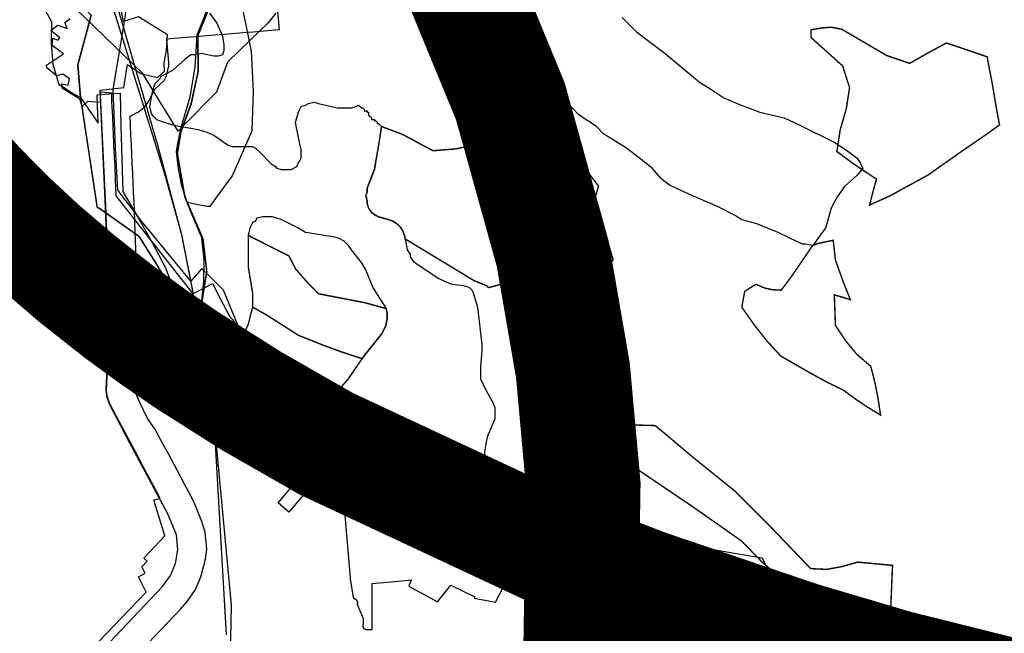
# Model space of a CAD drawing. Units: metres. Extents: x 574079 to 603061, y 4784392 to 4799111.
# Drawn here: x 583295 to 583982, y 4797639 to 4798068 of the extents above; entities that cross this region are included whole.
import ezdxf

# ---------------------------------------------------------------- set-up
doc = ezdxf.new("R2010")
doc.units = ezdxf.units.M
for name, color, linetype in [('C.10a_Residencial', 10, 'Continuous'), ('C.11_L-MEJORA_DE_ECOSISTEMAS', 213, 'Continuous'), ('C.12_L-SUELOS POTENCIALMENTE CONTAMINADOS', 22, 'Continuous'), ('C.1a_L-LUG_IMP_COM', 60, 'Continuous'), ('C.1d_L-VEGETACION DE INTERES', 60, 'Continuous'), ('C.1e_L-PROTECCION_FAUNA', 212, 'Continuous'), ('C.3a_L-DESLINDE', 10, 'Continuous'), ('C.3a_L-PROTECCION', 114, 'AUTONOMIA'), ('C.3b_L-ESPECIAL_PROTECCION_COMPATIBLE', 223, 'Continuous'), ('C.3b_L-ESPECIAL_PROTECCION_ESTRICTA', 223, 'Continuous'), ('C.6_Proteccion Paisajistica', 96, 'Continuous'), ('C.8_L-AREAS_INUNDABLES-100', 164, 'Continuous'), ('C.8_L-AREAS_INUNDABLES-500', 164, 'Continuous'), ('C.9_L-INTERES_GEOLOGICO', 165, 'Continuous')]:
    doc.layers.add(name, color=color, linetype=linetype)
doc.linetypes.add('AUTONOMIA', pattern='A,0,-0.55,[205,CARTO500.shx,S=0.375,R=0,X=0,Y=0],-0.55,0', length=1.1)

msp = doc.modelspace()

# ---------------------------------------------------------------- linework, layer by layer
at = {"layer": 'C.10a_Residencial'}
msp.add_lwpolyline([(583349.75, 4797633.48), (583382.81, 4797668.1), (583377.5, 4797678.82), (583382.21, 4797681.36), (583379.81, 4797685.81), (583383.59, 4797689.83), (583381.29, 4797692), (583396.04, 4797707.54), (583388.56, 4797731.75), (583388.39, 4797732.3), (583392.69, 4797733.82), (583389.77, 4797739.27), (583381.61, 4797754.5), (583375.21, 4797766.44), (583365.76, 4797784.14), (583360.1, 4797794.78), (583357, 4797800.78), (583355.73, 4797804.86), (583355.26, 4797808.56), (583355.43, 4797813.59), (583356.03, 4797824.97), (583356.73, 4797842.37), (583356.84, 4797854.2), (583356.96, 4797866.04), (583356.64, 4797886.35), (583355.72, 4797915.37), (583355.09, 4797930.86), (583351.28, 4798009.83), (583351.18, 4798011.72), (583351.16, 4798012.41), (583351.15, 4798013.11), (583351.15, 4798014.04), (583351.17, 4798015.09), (583351.27, 4798016.89), (583351.26, 4798017.17), (583358.67, 4798016.63), (583358.65, 4798016.27), (583358.62, 4798015.73), (583358.62, 4798014.8), (583358.7, 4798012.42), (583358.7, 4798011.33), (583359.03, 4798005.74), (583359.12, 4798004.31), (583359.63, 4797993.03), (583360.19, 4797981.74), (583360.2, 4797980.32), (583360.23, 4797978.9), (583360.29, 4797977.33), (583360.4, 4797975.37), (583360.64, 4797971.72), (583360.85, 4797968.06), (583360.98, 4797965.55), (583361.39, 4797956.13), (583361.67, 4797944.77), (583415.44, 4797876.29), (583429.34, 4797883.54), (583434.75, 4797872.64), (583440.62, 4797861.6), (583441.38, 4797860.63), (583442.13, 4797859.65), (583442.87, 4797858.65), (583443.58, 4797857.64), (583444.29, 4797856.62), (583444.97, 4797855.59), (583445.63, 4797854.54), (583446.27, 4797853.49), (583446.9, 4797852.42), (583447.51, 4797851.34), (583448.36, 4797849.75, -0.03576), (583452.37, 4797840.44), (583453.74, 4797840.89), (583455.89, 4797835.48), (583459.28, 4797836.7), (583461.03, 4797831.81), (583468.5, 4797834.4), (583471.93, 4797824.99), (583468.28, 4797823.83), (583464.48, 4797822.41), (583470.24, 4797803.14, -0.002615), (583479.09, 4797805.2), (583481.57, 4797791.94), (583484.26, 4797792.52), (583490.83, 4797795.15), (583503.42, 4797800.27), (583504.88, 4797800.74), (583508.67, 4797787.18), (583511.58, 4797779.62), (583513.35, 4797775.74), (583513.6, 4797774.84), (583519.11, 4797762.72), (583518.63, 4797762.51), (583525.67, 4797747.16), (583526.41, 4797745.53), (583523.85, 4797744.36), (583522.21, 4797741.41), (583520.11, 4797738.27), (583525.3, 4797678.25), (583525.41, 4797677.56), (583527.49, 4797664.36), (583529.78, 4797662.83), (583530.57, 4797660.52), (583530.04, 4797660.29), (583534.49, 4797649.85), (583534.34, 4797647.67), (583534.24, 4797643.69), (583534.77, 4797642.84), (583536.31, 4797642.1), (583537.8, 4797642.1), (583540.79, 4797642.13), (583540.58, 4797669.84), (583540.62, 4797674.12), (583564.15, 4797676.42), (583567.96, 4797676.79), (583566.34, 4797672.37), (583586.21, 4797661.49), (583595.54, 4797673.1), (583612.25, 4797664.84), (583611.86, 4797663.92), (583611.86, 4797663.92), (583626.79, 4797661.27), (583635.18, 4797677.29), (583665.03, 4797662.48), (583668.19, 4797661.08), (583670.54, 4797660.46), (583673.54, 4797671.55), (583676.31, 4797690.65), (583685.56, 4797691.26), (583684.5, 4797699.41), (583683.24, 4797710.93), (583687.75, 4797712.91), (583727.18, 4797701.84), (583742.16, 4797697.09), (583751.04, 4797693.68), (583758.33, 4797699.54), (583778.91, 4797698.02), (583800.44, 4797694.24), (583813.02, 4797692.03), (583816.26, 4797685.29), (583799.83, 4797665.72), (583798.52, 4797661), (583797.72, 4797658.12), (583797.64, 4797657.93), (583797.27, 4797657.52), (583796.74, 4797656.95), (583790.8, 4797650.41), (583786.96, 4797646.19), (583786.38, 4797645.56), (583785.36, 4797644.58), (583784.25, 4797644.24), (583783.32, 4797644.3), (583782.16, 4797644.7), (583781.29, 4797645.11), (583780.69, 4797645.39), (583778.77, 4797646.35), (583777.09, 4797647.19), (583776.04, 4797647.79), (583773.7, 4797649.14), (583771.98, 4797650.13), (583770.16, 4797651.17), (583768.35, 4797652.2), (583765.97, 4797653.48), (583759.09, 4797657.23), (583754.36, 4797659.64), (583752.43, 4797660.83), (583750.9, 4797661.77), (583749.37, 4797662.33), (583748.84, 4797662.52), (583748.3, 4797662.52), (583747.68, 4797662.51), (583747.12, 4797662.3), (583746.71, 4797662.14), (583746.27, 4797661.87), (583745.71, 4797661.54), (583745.14, 4797660.46), (583744.39, 4797659.06), (583743.81, 4797657.97), (583743.14, 4797656.71), (583742.56, 4797655.62), (583741.83, 4797655.45), (583741.08, 4797655.12), (583740.38, 4797654.83), (583739.92, 4797654.43), (583739.51, 4797654.06), (583739.21, 4797653.78), (583738.85, 4797653.45), (583738.5, 4797653.04), (583738.14, 4797652.63), (583737.86, 4797652.06), (583737.66, 4797651.66), (583737.43, 4797651.22), (583737.02, 4797650.43), (583737.48, 4797650.12), (583738.01, 4797649.74), (583738.53, 4797649.35), (583739.05, 4797648.95), (583739.56, 4797648.55), (583740.06, 4797648.14), (583740.55, 4797647.71), (583741.04, 4797647.28), (583741.52, 4797646.84), (583741.99, 4797646.39), (583742.45, 4797645.94), (583742.91, 4797645.47), (583743.36, 4797645), (583743.79, 4797644.52), (583744.23, 4797644.03), (583744.65, 4797643.54), (583745.06, 4797643.04), (583745.47, 4797642.53), (583745.86, 4797642.01), (583746.25, 4797641.49), (583746.62, 4797640.96), (583746.99, 4797640.42), (583747.35, 4797639.88), (583747.7, 4797639.33)], format="xyb", dxfattribs=at)
at = {"layer": 'C.11_L-MEJORA_DE_ECOSISTEMAS', "const_width": 1}
for points in [[(583868.38, 4798061), (583883.74, 4798052.05), (583899.66, 4798042.7), (583915.87, 4798037.13), (583924.33, 4798041.94), (583932.9, 4798046.7), (583941.53, 4798051.35), (583950.93, 4798048.23), (583960.4, 4798044.99), (583969.97, 4798041.7), (583973.57, 4798022.78), (583976.54, 4798005.16), (583978.61, 4797994.2), (583969.53, 4797987.65), (583952.55, 4797976.03), (583928.57, 4797959.15), (583915.16, 4797951.83), (583901.68, 4797944.46), (583887.93, 4797938.32), (583889.46, 4797944.41), (583891.05, 4797950.44), (583892.76, 4797956.36), (583881.4, 4797963.85), (583874.23, 4797968.85), (583865.07, 4797975.66), (583867.38, 4797990.69), (583871.66, 4798005.5), (583873.96, 4798020.36), (583872.26, 4798025.43), (583870.67, 4798030.45), (583869.14, 4798035.35), (583861.77, 4798041.95), (583854.41, 4798048.56), (583847.04, 4798055.16), (583847.04, 4798056.94), (583847.04, 4798058.72), (583847.04, 4798060.5), (583854.38, 4798061.87), (583861.21, 4798062.34)], [(583563.69, 4797914.64), (583563.2, 4797917.09), (583562.2, 4797920.09), (583560.2, 4797923.09), (583558.2, 4797925.09), (583555.2, 4797927.09), (583552.2, 4797928.09), (583545.2, 4797930.09), (583543.2, 4797931.09), (583540.2, 4797933.09), (583538.2, 4797936.09), (583537.2, 4797939.09), (583537.2, 4797941.09), (583536.52, 4797943.8), (583536.2, 4797945.09), (583537.2, 4797947.09), (583537.2, 4797950.09), (583542.2, 4797963.09), (583545.2, 4797980.09), (583547.2, 4797993.09), (583561.62, 4797987.71), (583583.14, 4797976.18), (583599.52, 4797977.51), (583614.77, 4797981.1), (583630.64, 4797986.33), (583635.21, 4797986.26), (583639.78, 4797986.07), (583644.35, 4797985.83), (583659.59, 4797976.47), (583675, 4797968.42), (583691.6, 4797961.95), (583692.2, 4797960.21), (583694.04, 4797957.51), (583698.71, 4797951.54), (583693.88, 4797935), (583692.1, 4797928.28), (583691.85, 4797925.63), (583695.99, 4797919.34), (583700.24, 4797914.3), (583706.07, 4797909.88), (583706.91, 4797906.76), (583707.86, 4797903.52), (583708.87, 4797900.23), (583706.33, 4797896.42), (583703.86, 4797892.61), (583701.5, 4797888.8), (583682.2, 4797894.12), (583663.4, 4797897.02), (583643.59, 4797895.4), (583640.62, 4797891.59), (583637.76, 4797887.78), (583634.95, 4797883.97), (583630.64, 4797882.95), (583626.32, 4797881.87), (583622, 4797880.67), (583620.61, 4797881.87), (583617.97, 4797883.12), (583611.84, 4797885.5), (583595.66, 4797895.33), (583579.59, 4797905.05)], [(583550.46, 4797866.06), (583551.2, 4797863.1), (583551.2, 4797859.1), (583550.2, 4797854.1), (583547.2, 4797848.1), (583535.2, 4797833.1), (583533.8, 4797831.07), (583519.94, 4797835.59), (583507.82, 4797840), (583489.16, 4797847.4), (583481.8, 4797852.15), (583474.5, 4797856.79), (583467.32, 4797861.37), (583457.2, 4797867.1), (583457.2, 4797877.1), (583454.2, 4797895.1), (583454.2, 4797917.1), (583466.57, 4797910.83), (583474.51, 4797906.83), (583482.56, 4797902.77), (583487.39, 4797893.5), (583495.5, 4797884.28), (583503.38, 4797876.36), (583519.31, 4797873.26), (583535.29, 4797870.22)], [(583874.47, 4797872.29), (583870.67, 4797873.48), (583866.92, 4797874.56), (583863.29, 4797875.59), (583863.55, 4797868.48), (583863.8, 4797861.36), (583864.05, 4797854.25), (583871.29, 4797843.49), (583878.92, 4797834.2), (583888.69, 4797825.81), (583891.6, 4797814.61), (583893.83, 4797803.3), (583895.55, 4797791.77), (583885.6, 4797797.84), (583878.82, 4797802.38), (583869.39, 4797809.3), (583858.13, 4797814.74), (583846.87, 4797820.87), (583825.95, 4797832.92), (583816.03, 4797843.72), (583807.18, 4797854.97), (583798.78, 4797866.95), (583799.36, 4797870.75), (583800.06, 4797874.5), (583800.81, 4797878.13), (583803.36, 4797879.83), (583805.97, 4797881.42), (583808.68, 4797882.96), (583814.58, 4797880.43), (583819.8, 4797879.21), (583826.21, 4797878.89), (583833.82, 4797888.98), (583840.87, 4797899.45), (583848.19, 4797910.09), (583852.37, 4797911.58), (583857.45, 4797912.66), (583862.53, 4797913.69), (583864.05, 4797899.96), (583869.23, 4797885.5)], [(583903.93, 4797686.87), (583903.42, 4797674.86), (583902.91, 4797662.73), (583902.4, 4797650.55), (583885.63, 4797652.86), (583868.63, 4797654.16), (583851.86, 4797656.65), (583842.41, 4797663.98), (583832.01, 4797672.68), (583811.73, 4797690.17), (583811.47, 4797690.61), (583811.22, 4797690.93), (583810.97, 4797691.19), (583806.72, 4797695.5), (583802.59, 4797699.75), (583798.52, 4797703.89), (583763.85, 4797728.21), (583728.72, 4797751.96), (583694.39, 4797776.79), (583707.53, 4797783.62), (583723.15, 4797784.86), (583738.33, 4797784.41), (583747.23, 4797776.97), (583756.18, 4797769.41), (583765.25, 4797761.8), (583794.29, 4797738.4), (583820.96, 4797711.55), (583846.78, 4797684.59), (583857.93, 4797684.08), (583868.9, 4797686.11), (583879.54, 4797689.16), (583887.67, 4797688.4), (583895.8, 4797687.63)]]:
    msp.add_lwpolyline(points, close=True, dxfattribs=at)
at = {"layer": 'C.12_L-SUELOS POTENCIALMENTE CONTAMINADOS'}
msp.add_lwpolyline([(583482.49, 4797724.09), (583475.11, 4797730.59), (583485.42, 4797742.59), (583492.86, 4797736.08), (583482.49, 4797724.09)], close=True, dxfattribs=at)
at = {"layer": 'C.1a_L-LUG_IMP_COM'}
msp.add_lwpolyline([(583344.6, 4798070.77), (583335.19, 4798036.12), (583337.1, 4798013.38), (583348.72, 4797936.64), (583350.18, 4797936.08), (583377.75, 4797916.59), (583390.31, 4797896.58), (583400.42, 4797879.59), (583415.49, 4797859.59), (583419.49, 4797855.59), (583425.24, 4797892.08), (583422.62, 4797914.59), (583409.93, 4797944.08), (583404.74, 4797974.09), (583407.13, 4797989.08), (583414.43, 4798009.08), (583419.24, 4798031.58), (583419.07, 4798056.58), (583431.31, 4798086.57)], dxfattribs=at)
at = {"layer": 'C.1d_L-VEGETACION DE INTERES'}
for points in [[(583427.21, 4798072.09), (583432.21, 4798065.09), (583434.21, 4798061.09), (583436.21, 4798056.09), (583437.21, 4798050.09), (583437.21, 4798046.09), (583436.21, 4798043.09), (583433.21, 4798042.09), (583430.21, 4798042.09), (583421.21, 4798044.09), (583417.21, 4798043.09), (583414.21, 4798043.09), (583410.21, 4798040.09), (583401.21, 4798032.09), (583393.21, 4798028.09), (583392.21, 4798026.09), (583389.21, 4798023.09), (583388.21, 4798021.09), (583387.21, 4798017.09), (583386.21, 4798012.09), (583385.21, 4798007.09), (583386.21, 4798003.09), (583387.21, 4798001.09), (583388.21, 4798000.09), (583390.21, 4797998.09), (583395.21, 4797996.09), (583402.21, 4797994.09), (583419.21, 4797991.09), (583425.21, 4797989.09), (583430.21, 4797987.09), (583437.2, 4797982.09), (583440.2, 4797980.09), (583443.2, 4797979.09), (583453.2, 4797979.09), (583457.2, 4797979.09), (583459.2, 4797978.09), (583462.2, 4797975.09), (583470.2, 4797967.09), (583473.2, 4797965.09), (583474.2, 4797964.09), (583477.2, 4797963.09), (583480.2, 4797963.09), (583484.2, 4797963.09), (583488.2, 4797965.09), (583489.2, 4797968.09), (583490.2, 4797969.09), (583491.2, 4797971.09), (583491.2, 4797977.09), (583490.2, 4797981.09), (583488.2, 4797991.09), (583487.2, 4797996.09), (583488.2, 4797999.09), (583489.2, 4798003.09), (583490.2, 4798005.09), (583491.2, 4798007.09), (583494.2, 4798008.09), (583496.2, 4798009.09), (583500.2, 4798010.09), (583503.2, 4798009.09), (583516.2, 4798006.09), (583523.2, 4798006.09), (583526.2, 4798006.09), (583529.2, 4798007.09), (583531.2, 4798008.09), (583532.2, 4798007.09), (583533.2, 4798006.09), (583534.2, 4798006.09), (583535.2, 4798005.09), (583535.2, 4798004.09), (583536.2, 4798004.09), (583537.2, 4798004.09), (583537.2, 4798003.09), (583538.2, 4798003.09), (583538.2, 4798002.09), (583538.2, 4798001.09), (583539.2, 4798000.09), (583540.2, 4797999.09), (583540.2, 4797998.09), (583541.2, 4797998.09), (583542.2, 4797998.09), (583542.2, 4797997.09), (583543.2, 4797997.09), (583544.2, 4797996.09), (583544.2, 4797995.09), (583545.2, 4797995.09), (583546.2, 4797994.09), (583547.2, 4797993.09), (583545.2, 4797980.09), (583543.2, 4797969.09), (583542.2, 4797963.09), (583537.2, 4797950.09), (583537.2, 4797947.09), (583536.2, 4797945.09), (583537.2, 4797941.09), (583537.2, 4797939.09), (583538.2, 4797936.09), (583540.2, 4797933.09), (583543.2, 4797931.09), (583545.2, 4797930.09), (583552.2, 4797928.09), (583555.2, 4797927.09), (583558.2, 4797925.09), (583560.2, 4797923.09), (583562.2, 4797920.09), (583563.2, 4797917.09), (583565.2, 4797907.09), (583567.2, 4797904.09), (583567.2, 4797902.09), (583569.2, 4797899.09), (583572.2, 4797897.09), (583587.2, 4797887.09), (583591.2, 4797885.09), (583596.2, 4797883.09), (583604.2, 4797882.09), (583608.2, 4797881.09), (583610.2, 4797879.09), (583611.2, 4797877.09), (583612.2, 4797874.09), (583614.2, 4797867.09), (583617.2, 4797841.09), (583617.2, 4797837.09), (583616.2, 4797825.1), (583616.2, 4797821.1), (583616.2, 4797817.1), (583618.2, 4797813.1), (583619.2, 4797811.1), (583625.2, 4797800.1), (583626.2, 4797797.1), (583626.2, 4797795.1), (583626.2, 4797793.1), (583626.2, 4797789.1), (583621.2, 4797777.1), (583620.2, 4797773.1), (583619.19, 4797766.1), (583619.19, 4797763.1), (583614.2, 4797761.1), (583609.2, 4797758.1), (583605.2, 4797755.1), (583602.2, 4797750.1), (583583.2, 4797718.1), (583581.2, 4797716.1), (583579.2, 4797714.1), (583575.2, 4797713.1), (583574.2, 4797713.1), (583572.2, 4797714.1), (583566.2, 4797718.1), (583557.2, 4797726.1), (583554.2, 4797727.1), (583553.2, 4797727.1), (583552.2, 4797727.1), (583551.2, 4797727.1), (583548.2, 4797726.1), (583543.2, 4797724.1), (583542.2, 4797724.1), (583540.2, 4797724.1), (583539.2, 4797725.1), (583538.2, 4797726.1), (583536.2, 4797730.1), (583531.2, 4797744.1), (583525.2, 4797763.1), (583518.2, 4797782.1), (583515.2, 4797788.1), (583509.2, 4797801.1), (583518.2, 4797810.1), (583524.2, 4797817.1), (583535.2, 4797833.1), (583547.2, 4797848.1), (583550.2, 4797854.1), (583551.2, 4797859.1), (583551.2, 4797863.1), (583550.2, 4797867.1), (583548.2, 4797870.1), (583541.2, 4797881.1), (583536.2, 4797893.09), (583533.2, 4797898.09), (583526.2, 4797907.09), (583524.2, 4797910.09), (583521.2, 4797913.09), (583517.2, 4797915.09), (583513.2, 4797916.09), (583500.2, 4797918.09), (583494.2, 4797919.09), (583489.2, 4797922.09), (583477.2, 4797928.1), (583471.2, 4797930.1), (583467.2, 4797930.1), (583466.2, 4797930.1), (583464.2, 4797930.1), (583460.2, 4797929.1), (583459.2, 4797927.1), (583457.2, 4797926.1), (583455.2, 4797922.1), (583454.2, 4797917.1), (583454.2, 4797913.1), (583454.2, 4797905.1), (583454.2, 4797895.1), (583457.2, 4797877.1), (583457.2, 4797867.1), (583455.2, 4797860.1), (583454.2, 4797855.1), (583452.2, 4797851.1), (583448.06, 4797851.73), (583436.93, 4797878.8), (583421.76, 4797893.97), (583414.2, 4797885.1), (583390.55, 4797913.74), (583379.56, 4797927.03), (583373.18, 4797935.54), (583363.25, 4797948.65), (583361.45, 4797978.53), (583359.89, 4798018.68), (583367.57, 4798065.07), (583376.02, 4798121.06)], [(583715.2, 4798069.09), (583722.2, 4798062.09), (583725.2, 4798059.09), (583745.2, 4798044.09), (583769.2, 4798024.09), (583777.2, 4798019.09), (583786.2, 4798013.09), (583798.2, 4798008.09), (583811.19, 4798003.09), (583828.19, 4797999.09), (583839.19, 4797994.09), (583863.19, 4797982.09), (583871.19, 4797977.09), (583875.19, 4797974.09), (583879.19, 4797971.09), (583881.19, 4797968.09), (583883.19, 4797964.09), (583879.19, 4797959.09), (583870.19, 4797951.09), (583868.19, 4797948.09), (583865.19, 4797944.09), (583861.19, 4797936.09), (583857.19, 4797922.09), (583854.19, 4797918.09), (583848.19, 4797910.09), (583843.19, 4797911.09), (583841.19, 4797911.09), (583832.19, 4797915.09), (583824.19, 4797919.09), (583809.19, 4797925.09), (583802.19, 4797927.09), (583798.19, 4797928.09), (583794.19, 4797931.09), (583782.19, 4797937.09), (583761.19, 4797946.09), (583748.2, 4797952.09), (583743.2, 4797956.09), (583742.2, 4797957.09), (583736.2, 4797964.09), (583727.2, 4797971.09), (583718.2, 4797978.09), (583702.2, 4797988.09), (583697.2, 4797993.09), (583685.2, 4798001.09), (583680.2, 4798006.09), (583676.2, 4798010.09), (583662.2, 4798028.09), (583656.2, 4798036.09), (583640.2, 4798053.09), (583635.2, 4798057.09), (583633.2, 4798058.09), (583630.2, 4798058.09), (583626.2, 4798058.09), (583620.2, 4798056.09), (583606.2, 4798050.09), (583601.51, 4798054.27), (583597.34, 4798057.55), (583591.37, 4798060.83), (583585.41, 4798065.89), (583579.45, 4798067.98)]]:
    msp.add_lwpolyline(points, dxfattribs=at)
at = {"layer": 'C.1e_L-PROTECCION_FAUNA', "const_width": 1}
msp.add_lwpolyline([(583344.62, 4798070.78), (583335.21, 4798036.14), (583337.12, 4798013.4), (583348.75, 4797936.66), (583350.21, 4797936.1), (583377.77, 4797916.6), (583390.33, 4797896.6), (583400.45, 4797879.6), (583415.51, 4797859.6), (583419.51, 4797855.6), (583425.26, 4797892.1), (583422.64, 4797914.6), (583409.95, 4797944.1), (583404.77, 4797974.1), (583407.15, 4797989.09), (583414.46, 4798009.09), (583419.27, 4798031.59), (583419.09, 4798056.59), (583431.34, 4798086.59)], dxfattribs=at)
at = {"layer": 'C.3a_L-DESLINDE', "linetype": 'Continuous'}
msp.add_lwpolyline([(583353.1, 4797628.69), (583394.39, 4797672.11), (583399.86, 4797679.81), (583403.45, 4797688.19), (583405.12, 4797697.78), (583404.1, 4797708.08), (583397.88, 4797723.28), (583392.11, 4797734.02), (583371.4, 4797772.72), (583362.17, 4797790.1), (583357.48, 4797798.92), (583355.38, 4797804.63), (583354.98, 4797809.67), (583356.19, 4797833.24), (583356.72, 4797861.05), (583356.36, 4797889.02), (583355.35, 4797919.15), (583354.37, 4797941.77), (583353.2, 4797967.2), (583350.93, 4798018.34), (583367.23, 4798020.29), (583369.8, 4798036.26), (583379.22, 4798030.15), (583390.86, 4798027.26), (583395.83, 4798031.75), (583395.47, 4798037.48), (583397.15, 4798046.08), (583397.91, 4798057), (583377.6, 4798069.56), (583367.21, 4798066.32), (583364.14, 4798081.21)], dxfattribs=at)
at = {"layer": 'C.3a_L-PROTECCION', "ltscale": 1.5, "flags": 128}
msp.add_lwpolyline([(583993.45, 4795921.22), (584020.63, 4795920.25), (584027.6, 4795919.6), (584038.49, 4795918.59), (584041.34, 4795918.19), (584054.26, 4795916.76), (584061.22, 4795915.98), (584074.14, 4795914.55), (584081.1, 4795913.77), (584094.02, 4795912.34), (584106.86, 4795910.86), (584107.73, 4795915.43), (584109.04, 4795922.29), (584111.47, 4795935.04), (584112.42, 4795940.32), (584113.27, 4795945.61), (584113.72, 4795953.24), (584114.14, 4795959.13), (584115.86, 4795971.67), (584116.78, 4795978.42), (584117.35, 4795982.61), (584117.53, 4795991.26), (584117.01, 4795998.23), (584116.42, 4796004.79), (584115.04, 4796011.06), (584113.45, 4796017.87), (584109.46, 4796029.05), (584106.26, 4796036.52), (584102.37, 4796045.56), (584098.26, 4796054.8), (584094.14, 4796064.07), (584090.17, 4796073.05), (584084.9, 4796084.91), (584082.05, 4796091.29), (584076.92, 4796102.86), (584073.57, 4796109.33), (584068.86, 4796117.48), (584066.68, 4796120.33), (584062.43, 4796125.9), (584054.17, 4796135.62), (584049.58, 4796140.9), (584041.06, 4796150.72), (584036.48, 4796156), (584027.96, 4796165.82), (584023.37, 4796171.11), (584014.85, 4796180.92), (584010.26, 4796186.21), (584001.74, 4796196.03), (583996.82, 4796200.98), (583987.31, 4796209.85), (583982.19, 4796214.63), (583972.68, 4796223.49), (583967.64, 4796228.14), (583961.08, 4796233.78), (583950.63, 4796240.91), (583940.57, 4796246.88), (583934.55, 4796250.45), (583923.37, 4796257.09), (583917.35, 4796260.66), (583912.89, 4796263.21), (583905.76, 4796266.51), (583899.3, 4796269.19), (583889.37, 4796272.33), (583882.48, 4796277.32), (583871.96, 4796284.95), (583866.29, 4796289.06), (583860.17, 4796293.5), (583856.85, 4796297.24), (583851.79, 4796302.07), (583847.03, 4796306.52), (583841.78, 4796310.31), (583836.04, 4796314.32), (583825.67, 4796319.96), (583818.04, 4796322.94), (583805.78, 4796327.09), (583799.11, 4796329.17), (583786.72, 4796333.03), (583779.99, 4796334.88), (583767.38, 4796337.94), (583760.59, 4796339.59), (583754.64, 4796341.04), (583748.63, 4796343.34), (583742.11, 4796345.84), (583730, 4796350.49), (583723.59, 4796352.77), (583719.23, 4796350.97), (583713.52, 4796348.91), (583706.81, 4796346.82), (583699.18, 4796344.76), (583694.15, 4796343.95), (583687.18, 4796343.38), (583678.25, 4796342.99), (583667.22, 4796343.22), (583654.36, 4796345.17), (583647.48, 4796346.43), (583637.01, 4796348.52), (583628.03, 4796351.04), (583615.51, 4796354.55), (583608.83, 4796356.6), (583597.98, 4796360.1), (583587.86, 4796363.48), (583577.02, 4796364.66), (583570.02, 4796364.91), (583557.03, 4796364.43), (583550.04, 4796364.17), (583537.04, 4796364.16), (583530.05, 4796364.33), (583517.05, 4796364.65), (583505.99, 4796364.93), (583506.11, 4796355.99), (583506.21, 4796348.99), (583506.39, 4796336), (583500.74, 4796336.76), (583488.32, 4796340.6), (583481.62, 4796342.62), (583471.65, 4796345.62), (583462.22, 4796347.32), (583449.33, 4796348.99), (583442.38, 4796349.87), (583429.49, 4796351.57), (583422.56, 4796352.52), (583409.69, 4796354.37), (583402.78, 4796355.48), (583396.25, 4796356.53), (583390.54, 4796353.67), (583384.28, 4796350.53), (583372.66, 4796344.71), (583366.1, 4796342.28), (583353.86, 4796337.89), (583347.36, 4796335.32), (583335.5, 4796329.99), (583329.12, 4796327.12), (583317.27, 4796321.77), (583310.89, 4796318.89), (583298.94, 4796313.78), (583292.57, 4796310.88), (583281.27, 4796304.48), (583275.33, 4796300.78), (583264.39, 4796293.75), (583258.63, 4796289.78), (583248.49, 4796281.65), (583243.14, 4796277.15), (583234.28, 4796268.52), (583228.11, 4796264.14), (583217.6, 4796256.68), (583212.18, 4796252.31), (583203.86, 4796242.96), (583199.3, 4796237.65), (583191.06, 4796228.22), (583186.35, 4796223.05), (583177.6, 4796213.43), (583173.23, 4796208), (583168.03, 4796196.15), (583165.74, 4796190.15), (583159.69, 4796179), (583156.23, 4796172.92), (583149.81, 4796161.62), (583146.7, 4796155.37), (583142.41, 4796143.1), (583140.09, 4796136.49), (583135.8, 4796124.22), (583133.48, 4796117.62), (583129.19, 4796105.35), (583127.3, 4796098.62), (583124.49, 4796085.93), (583122.99, 4796079.1), (583120.18, 4796066.41), (583118.76, 4796059.55), (583116.39, 4796046.77), (583115.11, 4796039.89), (583112.75, 4796027.11), (583111.69, 4796020.21), (583112.01, 4796007.21), (583112.18, 4796000.21), (583112.5, 4795987.22), (583112.68, 4795980.22), (583112.95, 4795969.25), (583114.09, 4795960.29), (583115.72, 4795947.4), (583116.6, 4795940.45), (583118.01, 4795929.37), (583117.92, 4795920.54), (583117.79, 4795907.54), (583117.71, 4795900.54), (583116.62, 4795887.61), (583115.68, 4795880.68), (583114.13, 4795869.24), (583114.5, 4795861.74), (583115.93, 4795849.73), (583117, 4795842.81), (583119, 4795829.97), (583118.52, 4795823.01), (583117.19, 4795810.08), (583116.5, 4795803.11), (583115.39, 4795790.16), (583114.82, 4795783.16), (583114.78, 4795776.17), (583114.7, 4795763.18), (583115.31, 4795756.23), (583116.91, 4795743.34), (583115.84, 4795721.84), (583114.85, 4795707.59), (583114.89, 4795695.43), (583117.96, 4795688.44), (583121.59, 4795682.46), (583125.46, 4795676.06), (583128.01, 4795671.16), (583131.25, 4795664.95), (583140.21, 4795647.14), (583141.18, 4795634.19), (583141.85, 4795625.35), (583140.78, 4795614.27), (583140.1, 4795607.3), (583138.64, 4795594.39), (583137.81, 4795587.44), (583136.27, 4795574.53), (583135.88, 4795567.58), (583136.49, 4795563.22), (583138.8, 4795558.08), (583140.35, 4795555.63), (583139.14, 4795551.18), (583137.8, 4795548.15), (583133.93, 4795545.59), (583130.66, 4795541.91), (583124.61, 4795538.53), (583113.04, 4795532.62), (583106.75, 4795529.59), (583094.08, 4795526.69), (583087.25, 4795525.13), (583079.2, 4795523.29), (583074.47, 4795523.45), (583067.48, 4795523.83), (583057.91, 4795524.35), (583054.63, 4795525.31), (583047.91, 4795527.27), (583035.93, 4795530.76), (583029.51, 4795534.66), (583018.39, 4795541.41), (583012.73, 4795545.46), (583003.44, 4795554.55), (582998.44, 4795559.44), (582989.75, 4795569.1), (582985.19, 4795574.41), (582976.98, 4795584.48), (582972.88, 4795590.15), (582965.34, 4795600.74), (582961.72, 4795606.73), (582955.04, 4795617.89), (582951.79, 4795624.08), (582945.95, 4795635.7), (582942.81, 4795641.95), (582937.71, 4795653.89), (582935.19, 4795660.43), (582930.53, 4795672.56), (582928.57, 4795679.28), (582925.44, 4795690.17), (582923.07, 4795698.51), (582920.58, 4795711.27), (582919.24, 4795718.14), (582917.02, 4795730.94), (582915.9, 4795737.85), (582913.81, 4795750.69), (582912.69, 4795757.6), (582910.61, 4795770.43), (582909.49, 4795777.34), (582907.41, 4795790.17), (582906.15, 4795797.9), (582905.02, 4795804.81), (582902.92, 4795817.64), (582901.78, 4795824.55), (582899.67, 4795837.38), (582898.1, 4795846.96), (582896.36, 4795857.1), (582895.18, 4795864), (582893.19, 4795876.83), (582892.06, 4795883.75), (582889.97, 4795896.58), (582888.84, 4795903.49), (582886.85, 4795916.33), (582885.85, 4795923.26), (582884.06, 4795936.13), (582883.1, 4795943.07), (582881.78, 4795952.31), (582880.32, 4795962.87), (582878.54, 4795975.75), (582877.58, 4795982.68), (582875.98, 4795994.27), (582874.9, 4796002.5), (582873.21, 4796015.39), (582872.3, 4796022.33), (582870.79, 4796035.24), (582869.99, 4796043.26), (582869.35, 4796055.19), (582869.05, 4796062.18), (582868.82, 4796074.41), (582869.23, 4796082.17), (582870.08, 4796095.14), (582870.63, 4796102.11), (582871.75, 4796115.07), (582872.35, 4796122.04), (582873.46, 4796134.99), (582873.99, 4796141.97), (582874.98, 4796154.93), (582875.52, 4796161.91), (582877.09, 4796181.85), (582877.82, 4796190.16), (582878.84, 4796201.78), (582879.95, 4796214.73), (582880.54, 4796221.7), (582881.62, 4796234.66), (582882.2, 4796241.63), (582882.98, 4796250.95), (582883.84, 4796261.57), (582884.89, 4796274.51), (582885.46, 4796281.49), (582886.51, 4796294.45), (582887.07, 4796301.43), (582888.09, 4796314.39), (582888.63, 4796321.36), (582889.63, 4796334.33), (582890.18, 4796341.31), (582891.18, 4796354.27), (582891.71, 4796361.25), (582892.71, 4796374.21), (582893.25, 4796381.19), (582894.25, 4796394.15), (582894.89, 4796401.12), (582896.14, 4796414.06), (582896.81, 4796421.03), (582897.92, 4796433.98), (582898.52, 4796440.95), (582899.43, 4796451.65), (582900.14, 4796460.89), (582901.14, 4796473.85), (582901.67, 4796480.83), (582902.67, 4796493.79), (582903.24, 4796500.77), (582904.36, 4796513.71), (582904.97, 4796520.69), (582906.1, 4796533.64), (582907.02, 4796544.19), (582907.68, 4796553.57), (582908.18, 4796560.55), (582909.09, 4796573.52), (582909.59, 4796580.5), (582910.53, 4796593.47), (582911.03, 4796600.44), (582911.97, 4796613.4), (582912.5, 4796620.38), (582913.48, 4796633.34), (582914.01, 4796640.32), (582915, 4796653.28), (582915.55, 4796660.26), (582916.85, 4796673.2), (582918.55, 4796690.14), (582919.55, 4796700.06), (582920.83, 4796712.81), (582921.54, 4796721.53), (582922.07, 4796732.64), (582922.41, 4796739.63), (582923.03, 4796752.62), (582923.41, 4796759.43), (582924.46, 4796772.39), (582925.03, 4796779.37), (582926.08, 4796792.33), (582926.65, 4796799.3), (582927.64, 4796812.27), (582928.17, 4796819.25), (582929.16, 4796832.21), (582929.69, 4796839.19), (582930.76, 4796852.14), (582931.34, 4796859.12), (582932.41, 4796872.07), (582932.98, 4796879.05), (582934.07, 4796892), (582934.65, 4796898.98), (582935.27, 4796911.62), (582935.41, 4796923.93), (582934.47, 4796931.2), (582933.25, 4796938.09), (582931.65, 4796947.14), (582925.52, 4796965.12), (582920.62, 4796975.1), (582915.82, 4796984.49), (582911.44, 4796992.87), (582905.41, 4797004.39), (582896.22, 4797022.15), (582893.03, 4797028.38), (582887.13, 4797039.97), (582883.97, 4797046.21), (582878.11, 4797057.82), (582874.96, 4797064.07), (582869.06, 4797075.65), (582865.88, 4797081.89), (582859.98, 4797093.47), (582856.83, 4797099.73), (582851, 4797111.34), (582847.85, 4797117.59), (582841.99, 4797129.2), (582838.82, 4797135.44), (582832.92, 4797147.03), (582829.75, 4797153.26), (582823.88, 4797164.86), (582820.73, 4797171.11), (582814.88, 4797182.72), (582811.71, 4797188.96), (582805.81, 4797200.54), (582802.64, 4797206.78), (582796.75, 4797218.37), (582793.58, 4797224.62), (582787.69, 4797236.21), (582784.54, 4797242.46), (582778.7, 4797254.07), (582775.15, 4797261.16), (582769.63, 4797272.55), (582767.04, 4797276.88), (582760.5, 4797288.12), (582759.4, 4797290.14), (582754.19, 4797302.05), (582751.05, 4797308.31), (582745.24, 4797319.93), (582742.1, 4797326.19), (582736.29, 4797337.82), (582733.14, 4797344.07), (582727.29, 4797355.68), (582725.66, 4797358.92), (582719.83, 4797370.54), (582716.7, 4797376.8), (582709.9, 4797390.36), (582724.96, 4797391.61), (582731.93, 4797392.21), (582744.89, 4797393.34), (582751.86, 4797393.92), (582764.83, 4797394.87), (582771.81, 4797395.38), (582784.77, 4797396.33), (582791.75, 4797396.83), (582804.72, 4797397.79), (582811.7, 4797398.3), (582824.67, 4797399.26), (582831.65, 4797399.77), (582844.61, 4797400.73), (582851.59, 4797401.24), (582864.56, 4797402.2), (582871.54, 4797402.71), (582884.5, 4797403.67), (582891.48, 4797404.19), (582904.45, 4797405.1), (582911.62, 4797405.57), (582924.49, 4797406.56), (582931.43, 4797407.09), (582936.33, 4797407.46), (582944.31, 4797408.02), (582951.25, 4797408.5), (582964.14, 4797409.4), (582971.08, 4797409.88), (582983.96, 4797410.78), (582990.9, 4797411.27), (583003.78, 4797412.16), (583010.72, 4797412.65), (583016.48, 4797413.05), (583023.33, 4797414.92), (583029.55, 4797418.01), (583040.98, 4797424.03), (583047.14, 4797427.26), (583058.57, 4797433.28), (583064.73, 4797436.52), (583076.16, 4797442.53), (583082.31, 4797445.77), (583093.74, 4797451.79), (583099.9, 4797455.02), (583111.33, 4797461.03), (583117.49, 4797464.27), (583128.92, 4797470.28), (583135.08, 4797473.51), (583146.52, 4797479.51), (583152.67, 4797482.75), (583164.11, 4797488.76), (583170.26, 4797492), (583181.69, 4797498.01), (583187.84, 4797501.26), (583199.26, 4797507.3), (583205.41, 4797510.55), (583216.83, 4797516.59), (583222.98, 4797519.85), (583234.41, 4797525.86), (583240.58, 4797529.07), (583252.04, 4797535.03), (583258.2, 4797538.26), (583269.64, 4797544.26), (583275.8, 4797547.49), (583287.23, 4797553.5), (583293.39, 4797556.73), (583304.83, 4797562.74), (583310.78, 4797566.32), (583320.59, 4797572.48), (583327.21, 4797577.48), (583334.48, 4797582.97), (583342.57, 4797590.06), (583351.98, 4797598.91), (583356.95, 4797603.77), (583365.29, 4797612.49), (583370.67, 4797618.15), (583379.57, 4797627.51), (583384.36, 4797632.55), (583393.26, 4797641.91), (583398.06, 4797646.94), (583406.96, 4797656.3), (583411.45, 4797661.59), (583417.41, 4797669.99), (583421.18, 4797678.79), (583424.28, 4797691.25), (583425.18, 4797698.12), (583424, 4797710.05), (583421.81, 4797717.6), (583416.92, 4797729.55), (583413.86, 4797735.79), (583409.74, 4797743.46), (583404.5, 4797753.25), (583398.41, 4797764.64), (583395.12, 4797770.77), (583389.03, 4797782.16), (583383.82, 4797789.29), (583378.38, 4797801.1), (583375.49, 4797807.47), (583375.55, 4797820.34), (583375.91, 4797827.33), (583376.33, 4797840.32), (583376.46, 4797847.32), (583376.71, 4797860.32), (583376.64, 4797867.32), (583376.47, 4797880.32), (583376.38, 4797887.31), (583375.99, 4797900.31), (583375.75, 4797907.3), (583375.34, 4797919.92), (583375.02, 4797927.29), (583374.45, 4797940.28), (583374.14, 4797947.27), (583373.54, 4797960.26), (583373.22, 4797967.25), (583372.64, 4797980.24), (583372.33, 4797987.23), (583371.76, 4798000.22), (583377.59, 4798003.3), (583381.48, 4798006.25), (583384.83, 4798010.79), (583388.83, 4798018.93), (583395.54, 4798025.1), (583397.14, 4798028.55), (583398.7, 4798035.32), (583398.69, 4798037.81), (583397.74, 4798048.26), (583397.24, 4798054.19), (583410.67, 4798055.32), (583417.65, 4798055.9), (583430.6, 4798056.99), (583437.58, 4798057.58), (583450.53, 4798058.66), (583457.51, 4798059.25), (583470.46, 4798060.34), (583475.89, 4798060.75), (583474.93, 4798073.4), (583472.4, 4798085.79), (583469.41, 4798094.57), (583468.29, 4798101.38), (583468.1, 4798112.36), (583474.76, 4798118.44), (583477.43, 4798120.89), (583483.5, 4798128.03), (583487.71, 4798133.61), (583490.72, 4798138.05), (583495.72, 4798143.83), (583500.1, 4798149.27), (583506, 4798158.14), (583510.48, 4798166.35), (583514.67, 4798173.97), (583518.83, 4798184.48), (583522.21, 4798197.02), (583523.2, 4798203.94), (583524.2, 4798216.72), (583524.12, 4798223.89), (583523.98, 4798236.89), (583523.89, 4798245.64), (583523.16, 4798256.85), (583522.01, 4798263.74), (583520.67, 4798270.66), (583518.81, 4798276.32), (583516.59, 4798282.95), (583513.55, 4798289.77), (583510.8, 4798294.56), (583507.29, 4798300.61), (583505.02, 4798303.94), (583501.89, 4798312.35), (583500.93, 4798319.26), (583499.44, 4798329.85), (583496.99, 4798338.83), (583496.11, 4798342.05), (583492.68, 4798350.92), (583499.41, 4798349), (583504.74, 4798347.47), (583512.11, 4798346.35), (583519.05, 4798345.47), (583524.58, 4798345.19), (583531.59, 4798342.64), (583538.17, 4798340.24), (583545.28, 4798337.65), (583550.5, 4798336.15), (583557.23, 4798334.23), (583568.1, 4798332.43), (583578.94, 4798327), (583586.62, 4798320.82), (583592.07, 4798316.43), (583598.93, 4798310.91), (583609.22, 4798303.57), (583619.39, 4798298.09), (583625.87, 4798295.46), (583632.15, 4798293.04), (583638.24, 4798291.54), (583643.79, 4798290.08), (583656.19, 4798287.62), (583663.52, 4798287.12), (583668.79, 4798286.75), (583676.49, 4798287.19), (583683.45, 4798287.86), (583693.84, 4798289.79), (583702.81, 4798292.7), (583714.73, 4798297.83), (583720.86, 4798301.19), (583728.96, 4798306.44), (583736.86, 4798313.12), (583745.85, 4798322.49), (583750.09, 4798328.04), (583754.47, 4798334.23), (583757.12, 4798338.96), (583761.95, 4798343.75), (583769.19, 4798348.44), (583777.88, 4798355.78), (583786.78, 4798365.23), (583791.44, 4798370.46), (583799.48, 4798380.64), (583803.39, 4798386.44), (583808.97, 4798397.27), (583811.64, 4798404.61), (583813.29, 4798409.15), (583815.1, 4798417.12), (583816.88, 4798423.88), (583819.81, 4798433.19), (583820.4, 4798436.37), (583821.68, 4798443.26), (583828.28, 4798454.33), (583833.29, 4798458.83), (583844.91, 4798464.65), (583851.27, 4798467.58), (583862.37, 4798474.32), (583867.86, 4798478.66), (583877.37, 4798487.48), (583882.11, 4798492.63), (583889.06, 4798502.09), (583893.15, 4798509.26), (583898.48, 4798521.11), (583900.66, 4798527.75), (583902.05, 4798532.4), (583909.2, 4798535.47), (583920.44, 4798532.64), (583928.26, 4798528.66), (583934.57, 4798525.65), (583942.97, 4798521.92), (583955.08, 4798518.29), (583966.1, 4798516.46), (583973.08, 4798516.01), (583980.19, 4798515.74), (583993.02, 4798516.91), (584005.71, 4798519.73), (584012.34, 4798519.14), (584020.31, 4798516.27), (584024.73, 4798515.29), (584032.65, 4798513.52), (584044.48, 4798512.42), (584051.47, 4798512.56), (584057.87, 4798512.78), (584064.39, 4798513.84), (584071.27, 4798515.07), (584082.48, 4798518.38), (584090.09, 4798521.72), (584101.49, 4798527.91), (584107.28, 4798531.82), (584114.84, 4798537.77), (584117.21, 4798540.18), (584122.12, 4798545.16), (584130.22, 4798555.32), (584134.09, 4798561.15), (584141.55, 4798571.79), (584147.47, 4798582.96), (584150.08, 4798589.84), (584153.81, 4798595.16), (584163.5, 4798599.1), (584165.72, 4798600.35), (584174.52, 4798605.3), (584182.47, 4798611.21), (584187.74, 4798615.79), (584193.78, 4798621.6), (584196.74, 4798625.14), (584201.45, 4798630.31), (584208.56, 4798637.17), (584214.9, 4798645.06), (584221.95, 4798655.96), (584225.07, 4798662.21), (584228.28, 4798669.33), (584229.8, 4798674.3), (584231.85, 4798680.99), (584234.11, 4798693.79), (584234.43, 4798700.78), (584234.68, 4798706.51), (584233.91, 4798717.37), (584247.96, 4798713.86), (584262.13, 4798704.39), (584272.61, 4798697.15), (584283.3, 4798689.76), (584289.06, 4798685.78), (584299.76, 4798678.39), (584312.13, 4798669.83), (584315.62, 4798666.34), (584320.57, 4798661.39), (584330.79, 4798653.36), (584336.8, 4798649.77), (584348.4, 4798643.96), (584355.21, 4798641.16), (584365.74, 4798634.18), (584371.58, 4798630.32), (584382.42, 4798623.14), (584388.26, 4798619.28), (584399.09, 4798612.1), (584404.93, 4798608.24), (584415.77, 4798601.06), (584421.61, 4798597.19), (584432.45, 4798590.02), (584438.28, 4798586.15), (584449.12, 4798578.97), (584455.15, 4798575.43), (584460.64, 4798572.25), (584466.78, 4798569.67), (584473.27, 4798567.08), (584484.47, 4798563.96), (584497.53, 4798557.11), (584510, 4798551.89), (584521.3, 4798548.65), (584529.45, 4798547.39), (584542.39, 4798546.5), (584549.38, 4798546.66), (584556.38, 4798547.27), (584561.62, 4798544.4), (584567.76, 4798541.06), (584579.88, 4798536.37), (584591.46, 4798533.42), (584598.48, 4798529.61), (584604.48, 4798525.99), (584615.6, 4798519.28), (584621.6, 4798515.66), (584632.94, 4798509.32), (584639.21, 4798506.24), (584649.89, 4798502.3), (584658.29, 4798500.36), (584671.14, 4798498.56), (584678.12, 4798498.28), (584687.43, 4798498.52), (584697.97, 4798500.21), (584706.52, 4798502.12), (584710.51, 4798503.57), (584717.09, 4798505.95), (584728.73, 4798511.72), (584734.57, 4798515.56), (584743.93, 4798522.49), (584751.32, 4798518.62), (584762.96, 4798512.86), (584769.34, 4798509.96), (584780.75, 4798506.36), (584792.58, 4798501.92), (584800.75, 4798499.99), (584807.62, 4798498.72), (584817.46, 4798497.68), (584827.56, 4798497.89), (584830.1, 4798497.94), (584840.45, 4798499.48), (584846.96, 4798499.67), (584855.05, 4798491.74), (584861.96, 4798486.5), (584868.44, 4798481.98), (584878.42, 4798475.17), (584889.96, 4798469.19), (584896.53, 4798466.79), (584902.04, 4798464.81), (584909.02, 4798463.25), (584918.42, 4798461.5), (584928.08, 4798457.6), (584934.57, 4798454.98), (584946.76, 4798450.47), (584953.33, 4798448.06), (584962.22, 4798444.8), (584961.58, 4798441.32), (584959.93, 4798432.36), (584959.32, 4798421.49), (584959.59, 4798414.51), (584960.12, 4798407.13), (584961.21, 4798401.63), (584962.59, 4798394.73), (584966.76, 4798382.46), (584969.8, 4798376.16), (584975.26, 4798366.17), (584974.71, 4798364.66), (584972.33, 4798358.08), (584970.95, 4798354.28), (584968.98, 4798345.54), (584967.86, 4798338.64), (584966.98, 4798329.36), (584967.1, 4798325.69), (584967.32, 4798318.69), (584968.94, 4798306.27), (584968.11, 4798298.85), (584967.42, 4798290.05), (584967.66, 4798278.98), (584968.04, 4798265.99), (584968.57, 4798259.01), (584969.27, 4798251.42), (584970.44, 4798246.18), (584971.97, 4798239.34), (584976.31, 4798227.19), (584979.54, 4798220.87), (584985.35, 4798210.75), (584989.17, 4798203.37), (584996.07, 4798192.38), (585000.33, 4798186.86), (585006.74, 4798179.69), (585014.58, 4798172.89), (585025.23, 4798165.45), (585031.27, 4798161.95), (585042.79, 4798155.91), (585048.99, 4798152.67), (585060.51, 4798146.64), (585066.71, 4798143.39), (585078.69, 4798138.35), (585085.17, 4798135.71), (585097.32, 4798131.09), (585104, 4798129.06), (585113.14, 4798126.95), (585123.71, 4798125.88), (585136.7, 4798125.97), (585143.65, 4798126.73), (585147.46, 4798127.25), (585154.28, 4798122.15), (585160.62, 4798117.9), (585171.42, 4798110.66), (585177.31, 4798106.9), (585187.93, 4798100.81), (585194.95, 4798097.51), (585206.72, 4798091.99), (585213.12, 4798089.18), (585222.33, 4798085.54), (585234.58, 4798082.42), (585244.96, 4798081.14), (585259.77, 4798080.92), (585264.92, 4798081.43), (585271.46, 4798079.25), (585277.56, 4798076.79), (585283.77, 4798075.16), (585290.56, 4798073.48), (585302.32, 4798071.94), (585310.46, 4798071.9), (585323.4, 4798072.93), (585330.34, 4798073.67), (585341.37, 4798073.67), (585353.91, 4798075.27), (585360.18, 4798076.68), (585363.08, 4798076.57), (585372.82, 4798076.21), (585383.03, 4798077.13), (585389.92, 4798078.33), (585397.76, 4798080.05), (585402.44, 4798081.73), (585409.67, 4798084.3), (585420.66, 4798089.88), (585434.55, 4798098.49), (585438.14, 4798099.17), (585445.02, 4798100.45), (585446.98, 4798100.81), (585463.88, 4798106.96), (585475.32, 4798113.08), (585481.36, 4798116.58), (585492.11, 4798120.62), (585499.62, 4798124.62), (585510.53, 4798131.65), (585516.1, 4798135.88), (585525.9, 4798144.4), (585531.32, 4798148.83), (585540.06, 4798158.03), (585544.98, 4798164.43), (585554.5, 4798172.12), (585559.38, 4798177.14), (585563.56, 4798181.5), (585567.7, 4798187.09), (585571.73, 4798192.8), (585577.28, 4798202.68), (585580.53, 4798210.72), (585584.7, 4798223.01), (585587.48, 4798229.44), (585589.18, 4798233.39), (585591.59, 4798241.75), (585594.38, 4798248.01), (585600.98, 4798255.81), (585607.85, 4798266.42), (585608.76, 4798268.07), (585614.73, 4798273.77), (585619.54, 4798278.84), (585625.86, 4798286.62), (585627.53, 4798289.08), (585631.05, 4798295.13), (585634.39, 4798301.05), (585636.73, 4798306.79), (585639.31, 4798313.3), (585642.42, 4798324.98), (585643.48, 4798332.82), (585644.36, 4798344.85), (585648.14, 4798351.81), (585650.39, 4798355.96), (585653.39, 4798363.68), (585655.61, 4798370.3), (585658.03, 4798380.01), (585659.21, 4798389.94), (585659.61, 4798394.61), (585667.75, 4798396.21), (585674.65, 4798397.37), (585687.54, 4798399.05), (585694.48, 4798399.95), (585707.37, 4798401.63), (585714.31, 4798402.53), (585727.21, 4798404.21), (585739.82, 4798406.61), (585752.1, 4798409.58), (585763.92, 4798414.08), (585770.73, 4798417.71), (585776.76, 4798421.23), (585785.39, 4798427.34), (585789.41, 4798430.78), (585800.76, 4798436.34), (585806.91, 4798440.39), (585817.18, 4798448.31), (585822.31, 4798453.05), (585829.1, 4798460.52), (585837.03, 4798466.47), (585839.92, 4798468.71), (585848.87, 4798471.36), (585855.59, 4798473.35), (585868.05, 4798477.03), (585874.76, 4798479.02), (585887.23, 4798482.71), (585893.95, 4798484.68), (585906.42, 4798488.33), (585910.81, 4798488.74), (585923.28, 4798490.87), (585930.32, 4798493.01), (585935.36, 4798494.54), (585942.4, 4798497.7), (585947.76, 4798500.17), (585960.08, 4798501.34), (585969.96, 4798493.46), (585980.76, 4798486.89), (585987.81, 4798483.75), (585994.29, 4798481.14), (586006.78, 4798477.56), (586019.39, 4798473.91), (586031.88, 4798471.93), (586039.59, 4798471.65), (586043.43, 4798471.51), (586054.77, 4798465.92), (586061.72, 4798463.52), (586066.72, 4798461.8), (586074.27, 4798460.23), (586081.16, 4798459.06), (586091.7, 4798458.23), (586101.12, 4798458.68), (586113.69, 4798460.33), (586118.7, 4798460.47), (586131.61, 4798462.02), (586142.75, 4798464.74), (586155.15, 4798467.18), (586162.13, 4798469.49), (586167.15, 4798471.16), (586174.11, 4798474.5), (586180.29, 4798477.74), (586188.39, 4798482.92), (586191.62, 4798483.95), (586198.29, 4798486.07), (586210.87, 4798483.09), (586217.85, 4798482.26), (586223.43, 4798481.59), (586233.13, 4798481.23), (586237.79, 4798481.92), (586250.66, 4798483.75), (586257.54, 4798485.04), (586270.32, 4798487.43), (586277.24, 4798488.38), (586290.21, 4798489.17), (586294.13, 4798489.54), (586306.74, 4798490.47), (586313.95, 4798491.94), (586326.56, 4798495.01), (586333.32, 4798496.84), (586345.86, 4798500.25), (586352.62, 4798502.09), (586365.16, 4798505.5)], dxfattribs=at)
at = {"layer": 'C.3b_L-ESPECIAL_PROTECCION_COMPATIBLE'}
msp.add_lwpolyline([(583450.56, 4798072.95), (583456.15, 4798045.72), (583457.67, 4798017.8), (583456.65, 4797989.89), (583452.08, 4797979.48), (583447.51, 4797969.07), (583442.94, 4797958.65), (583437.68, 4797951.54), (583432.53, 4797944.43), (583427.44, 4797937.32), (583425.66, 4797937.25), (583421.52, 4797937.98), (583411.44, 4797940.11), (583407.73, 4797951.65), (583405.59, 4797963.63), (583404.08, 4797975.67), (583405.1, 4797981.26), (583406.18, 4797986.85), (583407.38, 4797992.43), (583413.66, 4798013.79), (583417.18, 4798034.41), (583418.55, 4798056.95), (583422.37, 4798066.84), (583426.18, 4798076.68)], dxfattribs=at)
at = {"layer": 'C.3b_L-ESPECIAL_PROTECCION_ESTRICTA'}
for points in [[(583337.12, 4798013.39), (583335.21, 4798036.14), (583344.62, 4798070.78), (583329.5, 4798086.13), (583367.6, 4798174.84), (583368.9, 4798186.87), (583364.5, 4798196.39), (583366.43, 4798199.89), (583376.52, 4798218.07), (583385.92, 4798223.07), (583358.3, 4798244.03), (583365.44, 4798253.42), (583390.22, 4798248.07), (583389.99, 4798250.35)], [(583337.12, 4798013.39), (583349.43, 4797995.35), (583349.21, 4798001.32), (583348.96, 4798008.36), (583348.71, 4798015.3), (583354.04, 4798015.73), (583359.37, 4798016.05), (583364.71, 4798016.31), (583365.29, 4797993.45), (583365.99, 4797970.59), (583366.74, 4797947.73), (583379.69, 4797925.44), (583387.4, 4797911.61), (583396.45, 4797894.39), (583401.79, 4797880.33), (583408.14, 4797872.98), (583421.6, 4797869.76), (583423.19, 4797885.05), (583423.48, 4797900.01), (583421.85, 4797915.47), (583418.31, 4797923.78), (583414.82, 4797931.97), (583411.44, 4797940.11), (583407.73, 4797951.65), (583405.59, 4797963.63), (583404.08, 4797975.67), (583405.1, 4797981.26), (583406.18, 4797986.85), (583407.38, 4797992.43), (583413.66, 4798013.79), (583417.18, 4798034.41), (583418.55, 4798056.95), (583422.37, 4798066.84), (583426.18, 4798076.68)], [(583337.12, 4798013.39), (583331.94, 4798015.98), (583327.12, 4798019.1), (583322.29, 4798022.15), (583317.97, 4798036.42), (583316.87, 4798051.15), (583316.96, 4798066.09), (583313.16, 4798073.21)]]:
    msp.add_lwpolyline(points, dxfattribs=at)
at = {"layer": 'C.6_Proteccion Paisajistica', "ltscale": 10}
for points in [[(583243.18, 4798507.94, 80, 80, 0), (583314.54, 4798459.91, 80, 80, 0), (583422.31, 4798361.76, 80, 80, 0), (583485.34, 4798289.16, 80, 80, 0), (583546.32, 4798202.19, 80, 80, 0), (583593.27, 4798117.12, 80, 80, 0), (583637.17, 4798010.6, 80, 80, 0), (583666.72, 4797904.33, 80, 80, 0), (583680.79, 4797823.11, 80, 80, 0), (583688.03, 4797743.17, 80, 80, 0), (583687.17, 4797689.31, 80, 80, 0)], [(583687.17, 4797689.31, 80, 80, 0), (583685.72, 4797598.58, 80, 80, 0), (583671.25, 4797487.14, 80, 80, 0), (583649.39, 4797387.48, 80, 80, 0), (583591.42, 4797213.04, 80, 80, 0), (583535.26, 4797089.5, 80, 80, 0), (583480.62, 4796989.75, 80, 80, 0), (583408.09, 4796876.36, 80, 80, 0), (583324.37, 4796763.6, 80, 80, 0), (583229.32, 4796652.06, 80, 80, 0), (583108.1, 4796528.31, 80, 80, 0)], [(583687.17, 4797689.31, 80, 80, 0), (583732.07, 4797672, 80, 80, 0), (583839.86, 4797635.49, 80, 80, 0), (583907, 4797615.65, 80, 80, 0), (584061.31, 4797577.21, 80, 80, 0), (584179.48, 4797553.66, 80, 80, 0), (584314.03, 4797532.27, 80, 80, 0), (584463.61, 4797514.63, 80, 80, 0), (584590.71, 4797504.34, 80, 80, 0), (584767.39, 4797496.77, 80, 80, 0), (584969.47, 4797497.33, 80, 80, 0), (585104.64, 4797503.11, 80, 80, 0), (585273.22, 4797516.45, 80, 80, 0), (585421.77, 4797534.04, 80, 80, 0), (585543.43, 4797552.73, 80, 80, 0), (585638.82, 4797570.26, 80, 80, 0), (585774.65, 4797599.93, 80, 80, 0)]]:
    msp.add_lwpolyline(points, format="xyseb", dxfattribs=at)
at = {"layer": 'C.6_Proteccion Paisajistica', "ltscale": 10, "const_width": 80, "flags": 128}
msp.add_lwpolyline([(583244.41, 4797974.34), (583265.92, 4797950.5), (583287.98, 4797928.28), (583308.26, 4797909.46), (583333.62, 4797887.69), (583363.53, 4797864.1), (583387.73, 4797846.4), (583411.15, 4797830.29), (583456.17, 4797801.72), (583508.82, 4797771.62), (583674.53, 4797694.18), (583687.17, 4797689.31)], dxfattribs=at)
at = {"layer": 'C.8_L-AREAS_INUNDABLES-100'}
for points in [[(583356.03, 4798088.4), (583396.01, 4797959.31), (583407.47, 4797918.7), (583429.07, 4797808.03), (583438.83, 4797638.5)], [(583349.74, 4797633.48), (583382.81, 4797668.1), (583377.5, 4797678.82), (583382.21, 4797681.36), (583379.81, 4797685.8), (583383.59, 4797689.82), (583381.29, 4797691.99), (583396.04, 4797707.54), (583388.57, 4797731.75), (583388.39, 4797732.3), (583392, 4797733.58), (583392.69, 4797733.82), (583389.77, 4797739.26), (583381.61, 4797754.5), (583375.21, 4797766.45), (583365.77, 4797784.13), (583360.1, 4797794.78), (583357, 4797800.77), (583355.73, 4797804.86), (583355.26, 4797808.56), (583355.43, 4797813.6), (583356.04, 4797824.97), (583356.73, 4797842.36), (583356.84, 4797854.2), (583356.96, 4797866.04), (583356.65, 4797886.34), (583355.72, 4797915.37), (583355.09, 4797930.87), (583355, 4797932.7), (583351.28, 4798009.83), (583341.94, 4798010.6), (583338.29, 4798007.05), (583336.54, 4798012.19), (583324.5, 4798019.59), (583324.11, 4798022.82), (583328.38, 4798022.02), (583329.48, 4798026.27), (583324.81, 4798029.67), (583320.29, 4798028.55), (583313.69, 4798034.08), (583313.69, 4798034.08), (583313.41, 4798035.95), (583325.21, 4798043.86), (583317.29, 4798049.71), (583317.73, 4798054.74), (583321.23, 4798053.23), (583322.62, 4798054.85), (583316.49, 4798060.16), (583316.64, 4798060.38), (583321.36, 4798063.89), (583327.85, 4798061.42), (583326.24, 4798065.65), (583329.9, 4798068.47)]]:
    msp.add_lwpolyline(points, dxfattribs=at)
at = {"layer": 'C.8_L-AREAS_INUNDABLES-500'}
for points in [[(583355.44, 4798102.22), (583391.01, 4797979.31), (583407.63, 4797917.85), (583427.59, 4797815.59), (583442.34, 4797659.09), (583440.89, 4797588.05)], [(583349.74, 4797633.48), (583382.81, 4797668.1), (583377.5, 4797678.82), (583382.21, 4797681.36), (583379.81, 4797685.8), (583383.59, 4797689.82), (583381.29, 4797691.99), (583396.04, 4797707.54), (583388.57, 4797731.75), (583388.39, 4797732.3), (583392, 4797733.58), (583392.69, 4797733.82), (583389.77, 4797739.26), (583381.61, 4797754.5), (583375.21, 4797766.45), (583365.77, 4797784.13), (583360.1, 4797794.78), (583357, 4797800.77), (583355.73, 4797804.86), (583355.26, 4797808.56), (583355.43, 4797813.6), (583356.04, 4797824.97), (583356.73, 4797842.36), (583356.84, 4797854.2), (583356.96, 4797866.04), (583356.65, 4797886.34), (583355.72, 4797915.37), (583355.09, 4797930.87), (583355, 4797932.7), (583351.28, 4798009.83), (583341.94, 4798010.6), (583338.29, 4798007.05), (583336.54, 4798012.19), (583324.5, 4798019.59), (583324.11, 4798022.82), (583328.38, 4798022.02), (583329.48, 4798026.27), (583324.81, 4798029.67), (583320.29, 4798028.55), (583313.69, 4798034.08), (583313.69, 4798034.08), (583313.41, 4798035.95), (583325.21, 4798043.86), (583317.29, 4798049.71), (583317.73, 4798054.74), (583321.23, 4798053.23), (583322.62, 4798054.85), (583316.49, 4798060.16), (583316.64, 4798060.38), (583321.36, 4798063.89), (583327.85, 4798061.42), (583326.24, 4798065.65), (583329.9, 4798068.47)]]:
    msp.add_lwpolyline(points, dxfattribs=at)
at = {"layer": 'C.9_L-INTERES_GEOLOGICO'}
msp.add_lwpolyline([(583473.55, 4798072.14), (583467.81, 4798065.09), (583462.13, 4798059.64), (583455.5, 4798053.27), (583439.71, 4798038.09), (583432.01, 4798017.09), (583408.75, 4797993.49), (583408.67, 4797993.41), (583405.25, 4797989.94), (583388.15, 4798017.69), (583380.51, 4798030.09), (583333.66, 4798075.38)], dxfattribs=at)

doc.saveas('drawing.dxf')
